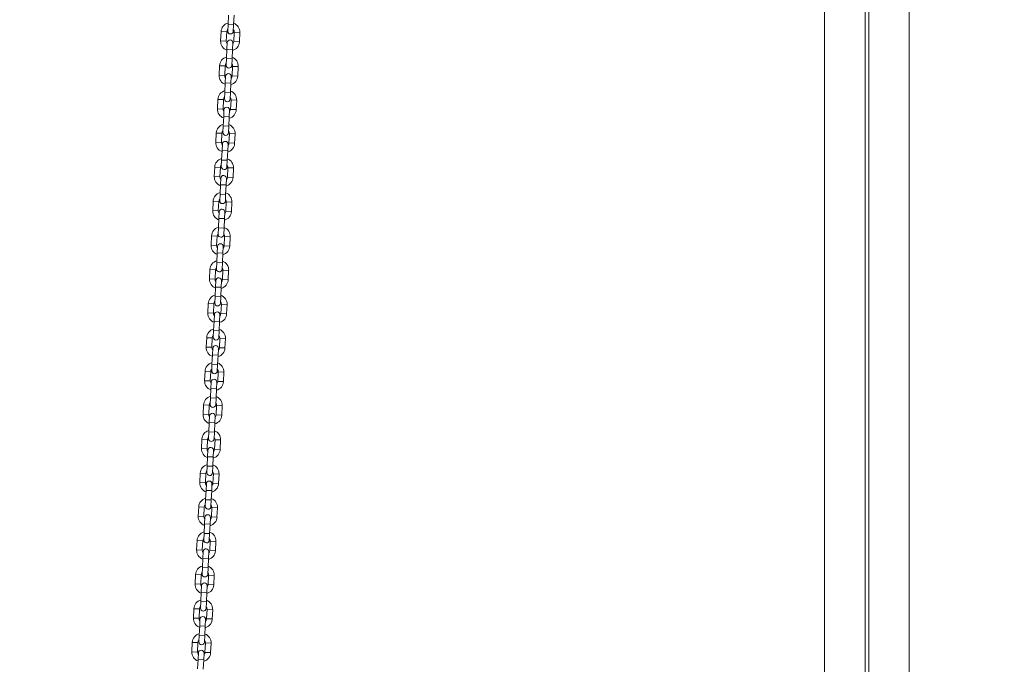
# Model space of a CAD drawing. Units: millimetres. Extents: x 0 to 208, y -47 to 287.
# Drawn here: x 96 to 115, y 224 to 236 of the extents above; entities that cross this region are included whole.
import ezdxf
from ezdxf import colors
from ezdxf.entities.mleader import LeaderData, LeaderLine
from ezdxf.math import Vec2, Vec3

# ---------------------------------------------------------------- set-up
doc = ezdxf.new("R2010")
doc.units = ezdxf.units.MM
doc.layers.add('DV2_Predeterminado', color=7, linetype='Continuous')
doc.layers.add('Predeterminado', color=7, linetype='Continuous')

# ---------------------------------------------------------------- blocks, each defined once
blk = doc.blocks.new('SE3')
at = {"layer": 'DV2_Predeterminado', "color": 7, "linetype": 'Continuous', "lineweight": 18}
for p, q in [((112.128, 249.836), (112.128, 211.616)), ((112.2, 249.836), (112.2, 211.616)), ((111.354, 245.46), (111.354, 211.616)), ((112.974, 245.46), (112.974, 211.616)), ((99.928, 236.258), (99.919, 236.076)), ((100.027, 236.071), (100.036, 236.253)), ((99.787, 235.942), (99.778, 235.76)), ((99.894, 235.936), (99.787, 235.941)), ((99.886, 235.755), (99.895, 235.937)), ((99.919, 236.077), (99.913, 235.951)), ((99.919, 236.077), (100.027, 236.072)), ((100.021, 235.946), (100.027, 236.072)), ((100.038, 235.93), (100.03, 235.748)), ((100.146, 235.924), (100.038, 235.929)), ((100.138, 235.743), (100.146, 235.925)), ((99.886, 235.756), (99.778, 235.761)), ((99.903, 235.729), (99.897, 235.604)), ((100.005, 235.598), (100.011, 235.724)), ((100.138, 235.744), (100.03, 235.749)), ((99.897, 235.605), (99.888, 235.423)), ((100.005, 235.598), (99.897, 235.604)), ((99.996, 235.418), (100.005, 235.6)), ((99.888, 235.424), (99.882, 235.298)), ((99.888, 235.424), (99.996, 235.419)), ((99.99, 235.293), (99.996, 235.419)), ((99.756, 235.288), (99.747, 235.106)), ((99.864, 235.282), (99.756, 235.287)), ((99.855, 235.101), (99.864, 235.283)), ((100.008, 235.276), (99.999, 235.094)), ((100.115, 235.27), (100.007, 235.275)), ((100.107, 235.089), (100.115, 235.271)), ((99.855, 235.102), (99.747, 235.107)), ((99.866, 234.96), (99.858, 234.778)), ((99.872, 235.085), (99.866, 234.959)), ((99.974, 234.954), (99.866, 234.959)), ((99.966, 234.773), (99.974, 234.955)), ((99.974, 234.954), (99.98, 235.08)), ((100.107, 235.09), (99.999, 235.096)), ((99.858, 234.779), (99.852, 234.653)), ((99.858, 234.779), (99.966, 234.774)), ((99.96, 234.648), (99.966, 234.774)), ((99.725, 234.644), (99.717, 234.462)), ((99.833, 234.638), (99.725, 234.643)), ((99.825, 234.457), (99.833, 234.639)), ((99.977, 234.632), (99.969, 234.45)), ((100.085, 234.626), (99.977, 234.631)), ((100.076, 234.445), (100.085, 234.627)), ((99.825, 234.458), (99.717, 234.463)), ((99.842, 234.44), (99.836, 234.315)), ((99.944, 234.309), (99.95, 234.435)), ((100.077, 234.446), (99.969, 234.451)), ((99.836, 234.316), (99.828, 234.134)), ((99.944, 234.309), (99.836, 234.315)), ((99.935, 234.129), (99.944, 234.311)), ((99.828, 234.135), (99.822, 234.009)), ((99.828, 234.135), (99.935, 234.13)), ((99.93, 234.004), (99.935, 234.13)), ((99.695, 233.999), (99.686, 233.817)), ((99.794, 233.813), (99.687, 233.818)), ((99.803, 233.993), (99.695, 233.998)), ((99.794, 233.812), (99.803, 233.994)), ((99.947, 233.987), (99.938, 233.806)), ((100.055, 233.981), (99.947, 233.986)), ((100.046, 233.8), (100.055, 233.982)), ((99.805, 233.662), (99.797, 233.48)), ((99.811, 233.787), (99.805, 233.661)), ((99.913, 233.656), (99.805, 233.661)), ((99.905, 233.475), (99.913, 233.657)), ((99.913, 233.656), (99.919, 233.782)), ((100.046, 233.801), (99.938, 233.807)), ((99.797, 233.481), (99.791, 233.355)), ((99.797, 233.481), (99.905, 233.476)), ((99.899, 233.35), (99.905, 233.476)), ((99.664, 233.346), (99.656, 233.164)), ((99.772, 233.34), (99.664, 233.345)), ((99.764, 233.159), (99.772, 233.341)), ((99.916, 233.334), (99.907, 233.152)), ((100.024, 233.328), (99.916, 233.333)), ((100.015, 233.147), (100.024, 233.329)), ((99.764, 233.16), (99.656, 233.165)), ((99.78, 233.133), (99.774, 233.008)), ((99.882, 233.003), (99.888, 233.128)), ((100.015, 233.148), (99.907, 233.153)), ((99.774, 233.009), (99.766, 232.827)), ((99.882, 233.003), (99.774, 233.008)), ((99.874, 232.822), (99.882, 233.004)), ((99.633, 232.692), (99.625, 232.51)), ((99.741, 232.686), (99.633, 232.691)), ((99.733, 232.505), (99.741, 232.687)), ((99.766, 232.828), (99.76, 232.702)), ((99.766, 232.828), (99.874, 232.823)), ((99.868, 232.697), (99.874, 232.823)), ((99.733, 232.506), (99.625, 232.512)), ((99.885, 232.681), (99.877, 232.499)), ((99.984, 232.495), (99.877, 232.5)), ((99.993, 232.674), (99.885, 232.679)), ((99.984, 232.493), (99.993, 232.675)), ((99.744, 232.364), (99.735, 232.182)), ((99.75, 232.489), (99.744, 232.363)), ((99.852, 232.358), (99.744, 232.363)), ((99.843, 232.177), (99.852, 232.359)), ((99.852, 232.358), (99.858, 232.484)), ((99.736, 232.183), (99.73, 232.057)), ((99.736, 232.183), (99.843, 232.178)), ((99.837, 232.052), (99.843, 232.178)), ((99.602, 232.03), (99.594, 231.848)), ((99.71, 232.024), (99.602, 232.029)), ((99.701, 231.843), (99.71, 232.025)), ((99.854, 232.018), (99.845, 231.836)), ((99.962, 232.012), (99.854, 232.017)), ((99.953, 231.831), (99.962, 232.013)), ((99.702, 231.844), (99.594, 231.849)), ((99.719, 231.827), (99.713, 231.701)), ((99.821, 231.696), (99.827, 231.821)), ((99.953, 231.832), (99.845, 231.837)), ((99.713, 231.702), (99.704, 231.52)), ((99.821, 231.696), (99.713, 231.701)), ((99.812, 231.515), (99.821, 231.697)), ((99.572, 231.385), (99.563, 231.203)), ((99.68, 231.379), (99.572, 231.384)), ((99.671, 231.198), (99.68, 231.38)), ((99.704, 231.521), (99.698, 231.395)), ((99.704, 231.521), (99.812, 231.516)), ((99.806, 231.39), (99.812, 231.516)), ((99.823, 231.374), (99.815, 231.192)), ((99.931, 231.367), (99.823, 231.372)), ((99.923, 231.187), (99.931, 231.368)), ((99.671, 231.199), (99.563, 231.205)), ((99.688, 231.173), (99.682, 231.047)), ((99.923, 231.188), (99.815, 231.193)), ((99.682, 231.048), (99.673, 230.866)), ((99.79, 231.042), (99.682, 231.047)), ((99.781, 230.861), (99.79, 231.043)), ((99.79, 231.042), (99.796, 231.168)), ((99.673, 230.867), (99.668, 230.742)), ((99.673, 230.867), (99.781, 230.862)), ((99.775, 230.736), (99.781, 230.862)), ((99.541, 230.732), (99.532, 230.55)), ((99.649, 230.726), (99.541, 230.731)), ((99.64, 230.545), (99.649, 230.727)), ((99.793, 230.72), (99.784, 230.538)), ((99.901, 230.714), (99.793, 230.719)), ((99.892, 230.533), (99.901, 230.715)), ((99.64, 230.546), (99.532, 230.551)), ((99.657, 230.52), (99.651, 230.394)), ((99.759, 230.389), (99.765, 230.514)), ((99.892, 230.534), (99.784, 230.539)), ((99.651, 230.395), (99.643, 230.213)), ((99.759, 230.389), (99.651, 230.394)), ((99.75, 230.208), (99.759, 230.39)), ((99.51, 230.078), (99.502, 229.897)), ((99.618, 230.072), (99.51, 230.077)), ((99.609, 229.891), (99.618, 230.073)), ((99.643, 230.214), (99.637, 230.088)), ((99.643, 230.214), (99.751, 230.209)), ((99.745, 230.083), (99.751, 230.209)), ((99.762, 230.067), (99.753, 229.885)), ((99.87, 230.06), (99.762, 230.066)), ((99.861, 229.88), (99.87, 230.062)), ((99.609, 229.893), (99.502, 229.898)), ((99.627, 229.875), (99.621, 229.749)), ((99.729, 229.744), (99.735, 229.87)), ((99.861, 229.881), (99.753, 229.886)), ((99.621, 229.75), (99.612, 229.568)), ((99.729, 229.744), (99.621, 229.749)), ((99.72, 229.563), (99.729, 229.745)), ((99.612, 229.569), (99.606, 229.444)), ((99.612, 229.569), (99.72, 229.564)), ((99.714, 229.438), (99.72, 229.564)), ((99.48, 229.434), (99.471, 229.252)), ((99.588, 229.428), (99.48, 229.433)), ((99.579, 229.247), (99.588, 229.429)), ((99.731, 229.422), (99.723, 229.24)), ((99.839, 229.416), (99.731, 229.421)), ((99.831, 229.235), (99.839, 229.417)), ((99.579, 229.248), (99.471, 229.253)), ((99.59, 229.106), (99.582, 228.924)), ((99.596, 229.231), (99.59, 229.105)), ((99.698, 229.1), (99.59, 229.105)), ((99.69, 228.919), (99.698, 229.101)), ((99.698, 229.1), (99.704, 229.226)), ((99.831, 229.236), (99.723, 229.241)), ((99.582, 228.925), (99.576, 228.799)), ((99.582, 228.925), (99.69, 228.92)), ((99.684, 228.794), (99.69, 228.92)), ((99.449, 228.79), (99.441, 228.608)), ((99.557, 228.783), (99.449, 228.788)), ((99.549, 228.602), (99.557, 228.784)), ((99.701, 228.778), (99.692, 228.596)), ((99.809, 228.771), (99.701, 228.777)), ((99.8, 228.591), (99.809, 228.773)), ((99.549, 228.604), (99.441, 228.609)), ((99.565, 228.577), (99.56, 228.451)), ((99.667, 228.446), (99.673, 228.572)), ((99.8, 228.592), (99.693, 228.597)), ((99.56, 228.452), (99.551, 228.27)), ((99.667, 228.446), (99.56, 228.451)), ((99.659, 228.265), (99.667, 228.447)), ((99.551, 228.271), (99.545, 228.146)), ((99.551, 228.271), (99.659, 228.266)), ((99.653, 228.141), (99.659, 228.266)), ((99.419, 228.136), (99.41, 227.954)), ((99.526, 228.13), (99.418, 228.135)), ((99.518, 227.949), (99.526, 228.131)), ((99.67, 228.124), (99.662, 227.942)), ((99.778, 228.118), (99.67, 228.123)), ((99.77, 227.937), (99.778, 228.119)), ((99.518, 227.95), (99.41, 227.955)), ((99.529, 227.799), (99.52, 227.617)), ((99.535, 227.924), (99.529, 227.798)), ((99.637, 227.793), (99.529, 227.798)), ((99.628, 227.612), (99.637, 227.794)), ((99.637, 227.793), (99.643, 227.919)), ((99.77, 227.938), (99.662, 227.943)), ((99.52, 227.618), (99.514, 227.492)), ((99.52, 227.618), (99.628, 227.613)), ((99.622, 227.487), (99.628, 227.613)), ((99.388, 227.483), (99.379, 227.301)), ((99.496, 227.476), (99.388, 227.481)), ((99.487, 227.296), (99.496, 227.477)), ((99.639, 227.471), (99.631, 227.289)), ((99.747, 227.465), (99.639, 227.47)), ((99.739, 227.284), (99.747, 227.466)), ((99.487, 227.297), (99.379, 227.302)), ((99.504, 227.279), (99.498, 227.153)), ((99.606, 227.148), (99.612, 227.274)), ((99.739, 227.285), (99.631, 227.29)), ((99.498, 227.154), (99.49, 226.972)), ((99.606, 227.148), (99.498, 227.153)), ((99.598, 226.967), (99.606, 227.149)), ((99.357, 226.838), (99.349, 226.656)), ((99.465, 226.832), (99.357, 226.837)), ((99.457, 226.651), (99.465, 226.833)), ((99.49, 226.973), (99.484, 226.848)), ((99.49, 226.973), (99.598, 226.968)), ((99.592, 226.843), (99.598, 226.968)), ((99.457, 226.652), (99.349, 226.657)), ((99.609, 226.826), (99.6, 226.644)), ((99.708, 226.64), (99.601, 226.645)), ((99.717, 226.82), (99.609, 226.825)), ((99.708, 226.639), (99.717, 226.821)), ((99.468, 226.51), (99.459, 226.328)), ((99.474, 226.635), (99.468, 226.509)), ((99.576, 226.504), (99.468, 226.509)), ((99.567, 226.323), (99.576, 226.505)), ((99.576, 226.504), (99.582, 226.63)), ((99.459, 226.329), (99.454, 226.203)), ((99.459, 226.329), (99.567, 226.324)), ((99.561, 226.198), (99.567, 226.324)), ((99.327, 226.194), (99.318, 226.012)), ((99.435, 226.187), (99.327, 226.193)), ((99.426, 226.007), (99.435, 226.189)), ((99.579, 226.182), (99.57, 226)), ((99.686, 226.176), (99.579, 226.181)), ((99.678, 225.995), (99.687, 226.177)), ((99.426, 226.008), (99.318, 226.013)), ((99.443, 225.981), (99.437, 225.855)), ((99.545, 225.85), (99.551, 225.976)), ((99.678, 225.996), (99.57, 226.001)), ((99.437, 225.856), (99.429, 225.674)), ((99.545, 225.85), (99.437, 225.855)), ((99.536, 225.669), (99.545, 225.851)), ((99.296, 225.54), (99.288, 225.358)), ((99.404, 225.534), (99.296, 225.539)), ((99.395, 225.353), (99.404, 225.535)), ((99.429, 225.676), (99.423, 225.55)), ((99.429, 225.676), (99.537, 225.67)), ((99.531, 225.545), (99.537, 225.67)), ((99.548, 225.528), (99.539, 225.346)), ((99.656, 225.522), (99.548, 225.527)), ((99.647, 225.341), (99.656, 225.523)), ((99.395, 225.354), (99.288, 225.359)), ((99.412, 225.328), (99.406, 225.202)), ((99.514, 225.197), (99.52, 225.323)), ((99.647, 225.342), (99.539, 225.347)), ((99.406, 225.203), (99.398, 225.021)), ((99.514, 225.197), (99.406, 225.202)), ((99.506, 225.016), (99.514, 225.198)), ((99.398, 225.022), (99.392, 224.896)), ((99.398, 225.022), (99.506, 225.017)), ((99.5, 224.891), (99.506, 225.017)), ((99.265, 224.887), (99.257, 224.705)), ((99.373, 224.88), (99.265, 224.886)), ((99.365, 224.7), (99.373, 224.882)), ((99.517, 224.875), (99.508, 224.693)), ((99.625, 224.869), (99.517, 224.874)), ((99.616, 224.688), (99.625, 224.87)), ((99.365, 224.701), (99.257, 224.706)), ((99.382, 224.683), (99.376, 224.557)), ((99.484, 224.552), (99.49, 224.678)), ((99.616, 224.689), (99.508, 224.694)), ((99.367, 224.378), (99.361, 224.252)), ((99.376, 224.558), (99.367, 224.376)), ((99.367, 224.378), (99.475, 224.372)), ((99.484, 224.552), (99.376, 224.557)), ((99.475, 224.371), (99.484, 224.553)), ((99.235, 224.242), (99.226, 224.06)), ((99.343, 224.236), (99.235, 224.241)), ((99.334, 224.055), (99.343, 224.237)), ((99.469, 224.247), (99.475, 224.372)), ((99.487, 224.23), (99.478, 224.048)), ((99.594, 224.224), (99.487, 224.229)), ((99.586, 224.043), (99.595, 224.225)), ((99.334, 224.056), (99.226, 224.061)), ((99.351, 224.039), (99.346, 223.913)), ((99.453, 223.908), (99.459, 224.034)), ((99.586, 224.044), (99.478, 224.049)), ((99.346, 223.914), (99.337, 223.732)), ((99.453, 223.908), (99.346, 223.913)), ((99.445, 223.727), (99.453, 223.909))]:
    blk.add_line(p, q, dxfattribs=at)
for centre, radius, start, end in [((99.966, 235.932), 0.18, 105.6022, 177.2329), ((99.966, 235.932), 0.18, 357.3671, 69.7231), ((99.966, 235.932), 0.072, 136.0358, 177.2099), ((99.967, 235.949), 0.054, 177.3014, 357.2986), ((99.966, 235.932), 0.072, 357.3901, 38.5642), ((99.958, 235.753), 0.18, 177.3671, 249.7231), ((99.958, 235.753), 0.072, 177.3901, 218.5642), ((99.957, 235.727), 0.054, 357.3014, 177.2986), ((99.958, 235.753), 0.18, 285.1143, 357.2329), ((99.958, 235.753), 0.072, 316.0358, 357.2099), ((99.936, 235.279), 0.18, 105.1143, 177.2329), ((99.936, 235.279), 0.072, 136.0358, 177.2099), ((99.936, 235.279), 0.072, 357.3901, 38.5642), ((99.936, 235.279), 0.18, 357.3671, 69.7231), ((99.926, 235.082), 0.054, 357.3014, 177.2986), ((99.936, 235.295), 0.054, 177.3014, 357.2986), ((99.927, 235.099), 0.18, 177.3671, 251.9405), ((99.927, 235.099), 0.072, 177.3901, 218.5642), ((99.927, 235.099), 0.18, 285.1143, 357.2329), ((99.927, 235.099), 0.072, 316.0358, 357.2099), ((99.905, 234.634), 0.18, 105.6022, 177.2329), ((99.905, 234.634), 0.18, 357.3671, 69.7231), ((99.905, 234.634), 0.072, 136.0358, 177.2099), ((99.906, 234.651), 0.054, 177.3014, 357.2986), ((99.905, 234.634), 0.072, 357.3901, 38.5642), ((99.897, 234.455), 0.18, 177.3671, 249.7231), ((99.897, 234.455), 0.072, 177.3901, 218.5642), ((99.896, 234.438), 0.054, 357.3014, 177.2986), ((99.897, 234.455), 0.18, 285.1143, 357.2329), ((99.897, 234.455), 0.072, 316.0358, 357.2099), ((99.875, 233.99), 0.18, 105.6022, 177.2329), ((99.875, 233.99), 0.072, 136.0358, 177.2099), ((99.876, 234.006), 0.054, 177.3014, 357.2986), ((99.875, 233.99), 0.072, 357.3901, 38.5642), ((99.875, 233.99), 0.18, 357.3671, 69.7231), ((99.866, 233.81), 0.18, 177.3671, 247.7963), ((99.866, 233.81), 0.072, 177.3901, 218.5642), ((99.865, 233.784), 0.054, 357.3014, 177.2986), ((99.866, 233.81), 0.18, 285.1143, 357.2329), ((99.866, 233.81), 0.072, 316.0358, 357.2099), ((99.844, 233.336), 0.18, 105.6022, 177.2329), ((99.844, 233.336), 0.18, 357.3671, 69.7231), ((99.844, 233.336), 0.072, 136.0358, 177.2099), ((99.845, 233.353), 0.054, 177.3014, 357.2986), ((99.844, 233.336), 0.072, 357.3901, 38.5642), ((99.836, 233.157), 0.18, 177.3671, 249.7231), ((99.836, 233.157), 0.072, 177.3901, 218.5642), ((99.834, 233.131), 0.054, 357.3014, 177.2986), ((99.836, 233.157), 0.18, 285.1143, 357.2329), ((99.836, 233.157), 0.072, 316.0358, 357.2099), ((99.813, 232.683), 0.18, 105.1143, 177.2329), ((99.813, 232.683), 0.072, 136.0358, 177.2099), ((99.814, 232.699), 0.054, 177.3014, 357.2986), ((99.813, 232.683), 0.072, 357.3901, 38.5642), ((99.813, 232.683), 0.18, 357.3671, 69.7231), ((99.805, 232.503), 0.18, 177.3671, 251.9405), ((99.805, 232.503), 0.072, 177.3901, 218.5642), ((99.804, 232.486), 0.054, 357.3014, 177.2986), ((99.805, 232.503), 0.18, 285.1143, 357.2329), ((99.805, 232.503), 0.072, 316.0358, 357.2099), ((99.782, 232.02), 0.18, 105.5969, 177.2329), ((99.782, 232.02), 0.18, 357.3671, 69.7231), ((99.782, 232.02), 0.072, 136.0358, 177.2099), ((99.784, 232.055), 0.054, 177.3014, 357.2986), ((99.782, 232.02), 0.072, 357.3901, 38.5642), ((99.773, 231.841), 0.18, 177.3671, 249.7231), ((99.773, 231.841), 0.072, 177.3901, 218.5642), ((99.773, 231.824), 0.054, 357.3014, 177.2986), ((99.773, 231.841), 0.18, 285.1143, 357.2329), ((99.773, 231.841), 0.072, 316.0358, 357.2099), ((99.752, 231.376), 0.18, 105.1143, 177.2329), ((99.752, 231.376), 0.072, 136.0358, 177.2099), ((99.752, 231.392), 0.054, 177.3014, 357.2986), ((99.752, 231.376), 0.072, 357.3901, 38.5642), ((99.752, 231.376), 0.18, 357.3671, 69.7231), ((99.743, 231.196), 0.18, 177.3671, 251.9405), ((99.743, 231.196), 0.072, 177.3901, 218.5642), ((99.742, 231.17), 0.054, 357.3014, 177.2986), ((99.743, 231.196), 0.18, 285.1143, 357.2329), ((99.743, 231.196), 0.072, 316.0358, 357.2099), ((99.721, 230.722), 0.18, 105.6022, 177.2329), ((99.721, 230.722), 0.18, 357.3671, 69.7231), ((99.721, 230.722), 0.072, 136.0358, 177.2099), ((99.721, 230.739), 0.054, 177.3014, 357.2986), ((99.721, 230.722), 0.072, 357.3901, 38.5642), ((99.712, 230.543), 0.18, 177.3671, 251.9405), ((99.712, 230.543), 0.072, 177.3901, 218.5642), ((99.711, 230.517), 0.054, 357.3014, 177.2986), ((99.712, 230.543), 0.072, 316.0358, 357.2099), ((99.712, 230.543), 0.18, 287.9663, 357.2329), ((99.69, 230.069), 0.18, 105.6022, 177.2329), ((99.69, 230.069), 0.18, 357.3671, 69.7231), ((99.69, 230.069), 0.072, 136.0358, 177.2099), ((99.691, 230.086), 0.054, 177.3014, 357.2986), ((99.69, 230.069), 0.072, 357.3901, 38.5642), ((99.681, 229.889), 0.18, 177.3671, 251.9405), ((99.681, 229.889), 0.072, 177.3901, 218.5642), ((99.681, 229.873), 0.054, 357.3014, 177.2986), ((99.681, 229.889), 0.18, 285.1143, 357.2329), ((99.681, 229.889), 0.072, 316.0358, 357.2099), ((99.659, 229.424), 0.18, 105.6022, 177.2329), ((99.659, 229.424), 0.072, 136.0358, 177.2099), ((99.659, 229.424), 0.18, 357.3671, 69.7231), ((99.66, 229.441), 0.054, 177.3014, 357.2986), ((99.659, 229.424), 0.072, 357.3901, 38.5642), ((99.651, 229.245), 0.18, 177.3671, 249.7231), ((99.651, 229.245), 0.072, 177.3901, 218.5642), ((99.65, 229.228), 0.054, 357.3014, 177.2986), ((99.651, 229.245), 0.18, 285.1143, 357.2329), ((99.651, 229.245), 0.072, 316.0358, 357.2099), ((99.629, 228.78), 0.18, 105.1143, 177.2329), ((99.629, 228.78), 0.18, 357.3671, 69.7231), ((99.629, 228.78), 0.072, 136.0358, 177.2099), ((99.63, 228.797), 0.054, 177.3014, 357.2986), ((99.629, 228.78), 0.072, 357.3901, 38.5642), ((99.621, 228.6), 0.18, 177.3671, 251.9405), ((99.621, 228.6), 0.072, 177.3901, 218.5642), ((99.619, 228.575), 0.054, 357.3014, 177.2986), ((99.621, 228.6), 0.18, 285.1143, 357.2329), ((99.621, 228.6), 0.072, 316.0358, 357.2099), ((99.598, 228.126), 0.18, 105.6022, 177.2329), ((99.598, 228.126), 0.072, 136.0358, 177.2099), ((99.598, 228.126), 0.072, 357.3901, 38.5642), ((99.598, 228.126), 0.18, 357.3671, 69.7231), ((99.589, 227.921), 0.054, 357.3014, 177.2986), ((99.599, 228.143), 0.054, 177.3014, 357.2986), ((99.59, 227.947), 0.18, 177.3671, 251.9405), ((99.59, 227.947), 0.072, 177.3901, 218.5642), ((99.59, 227.947), 0.18, 285.1143, 357.2329), ((99.59, 227.947), 0.072, 316.0358, 357.2099), ((99.567, 227.473), 0.18, 105.6022, 177.2329), ((99.567, 227.473), 0.18, 357.3671, 69.7231), ((99.567, 227.473), 0.072, 136.0358, 177.2099), ((99.568, 227.49), 0.054, 177.3014, 357.2986), ((99.567, 227.473), 0.072, 357.3901, 38.5642), ((99.559, 227.293), 0.18, 177.3671, 251.9405), ((99.559, 227.293), 0.072, 177.3901, 218.5642), ((99.558, 227.277), 0.054, 357.3014, 177.2986), ((99.559, 227.293), 0.18, 285.1143, 357.2329), ((99.559, 227.293), 0.072, 316.0358, 357.2099), ((99.537, 226.828), 0.18, 105.6022, 177.2329), ((99.537, 226.828), 0.072, 136.0358, 177.2099), ((99.538, 226.845), 0.054, 177.3014, 357.2986), ((99.537, 226.828), 0.072, 357.3901, 38.5642), ((99.537, 226.828), 0.18, 357.3671, 69.7231), ((99.529, 226.649), 0.18, 177.3671, 249.7231), ((99.529, 226.649), 0.072, 177.3901, 218.5642), ((99.528, 226.632), 0.054, 357.3014, 177.2986), ((99.529, 226.649), 0.072, 316.0358, 357.2099), ((99.529, 226.649), 0.18, 285.1143, 357.2329), ((99.507, 226.184), 0.18, 105.6022, 177.2329), ((99.507, 226.184), 0.18, 357.3671, 69.7231), ((99.507, 226.184), 0.072, 136.0358, 177.2099), ((99.507, 226.201), 0.054, 177.3014, 357.2986), ((99.507, 226.184), 0.072, 357.3901, 38.5642), ((99.498, 226.004), 0.18, 177.3671, 247.7963), ((99.498, 226.004), 0.072, 177.3901, 218.5642), ((99.497, 225.979), 0.054, 357.3014, 177.2986), ((99.498, 226.004), 0.18, 285.1143, 357.2329), ((99.498, 226.004), 0.072, 316.0358, 357.2099), ((99.476, 225.53), 0.18, 105.6022, 177.2329), ((99.476, 225.53), 0.18, 357.3671, 69.7231), ((99.476, 225.53), 0.072, 136.0358, 177.2099), ((99.477, 225.547), 0.054, 177.3014, 357.2986), ((99.476, 225.53), 0.072, 357.3901, 38.5642), ((99.467, 225.351), 0.18, 177.3671, 247.7963), ((99.467, 225.351), 0.072, 177.3901, 218.5642), ((99.466, 225.325), 0.054, 357.3014, 177.2986), ((99.467, 225.351), 0.18, 285.1143, 357.2329), ((99.467, 225.351), 0.072, 316.0358, 357.2099), ((99.445, 224.877), 0.18, 105.1143, 177.2329), ((99.445, 224.877), 0.18, 357.3671, 69.7231), ((99.445, 224.877), 0.072, 136.0358, 177.2099), ((99.446, 224.894), 0.054, 177.3014, 357.2986), ((99.445, 224.877), 0.072, 357.3901, 38.5642), ((99.437, 224.697), 0.18, 177.3671, 246.8845), ((99.437, 224.697), 0.072, 177.3901, 218.5642), ((99.436, 224.681), 0.054, 357.3014, 177.2986), ((99.437, 224.697), 0.072, 316.0358, 357.2099), ((99.437, 224.697), 0.18, 289.4215, 357.2329), ((99.415, 224.232), 0.18, 105.1143, 177.2329), ((99.415, 224.232), 0.18, 357.3671, 69.7231), ((99.415, 224.232), 0.072, 136.0358, 177.2099), ((99.415, 224.249), 0.054, 177.3014, 357.2986), ((99.415, 224.232), 0.072, 357.3901, 38.5642), ((99.406, 224.053), 0.18, 177.3671, 249.7231), ((99.406, 224.053), 0.072, 177.3901, 218.5642), ((99.405, 224.036), 0.054, 357.3014, 177.2986), ((99.406, 224.053), 0.18, 285.1143, 357.2329), ((99.406, 224.053), 0.072, 316.0358, 357.2099)]:
    blk.add_arc(centre, radius, start, end, dxfattribs=at)
blk = doc.blocks.new('_DOT')
at = {"color": 0, "linetype": 'ByBlock', "lineweight": -2}
blk.add_line((-0.5, 0), (-1, 0), dxfattribs=at)
at = {"color": 0, "linetype": 'ByBlock', "const_width": 0.5}
blk.add_lwpolyline([(-0.25, 0, 1), (0.25, 0, 1)], format="xyb", close=True, dxfattribs=at)

msp = doc.modelspace()

# ---------------------------------------------------------------- block references
at = {"layer": 'Predeterminado'}
msp.add_blockref('SE3', (0, 0), dxfattribs=at)

# ---------------------------------------------------------------- leaders
at = {"layer": 'Predeterminado', "color": 7, "linetype": 'Continuous', "lineweight": 35}
ml = msp.add_multileader_mtext('Standard', dxfattribs=at)
ml.set_content('{\\pxsm0.9;\\fCircular Std Bold|b1||i0||c0|p34;\\W1.;Combo 6\\P}', color=256)
ml.set_leader_properties()
ml.set_arrow_properties(name='DOT')
ml.build(insert=Vec2(0, 0))
ml.multileader.update_dxf_attribs({"leader_type": 0, "dogleg_length": 0, "arrow_head_size": 6})
ctx = ml.context
ctx.base_point, ctx.char_height, ctx.arrow_head_size, ctx.landing_gap_size = Vec3(89.35429, 278.89399), 6, 6, 2.1
ctx.text_align_type = 1
notes = []
notes.append((ctx, [(0, (0, 0, 0), (0, 0), (1, 0), 1, [])]))
ctx.mtext.insert, ctx.mtext.alignment = Vec3(109.09029, 281.95699), 2
ml = msp.add_multileader_mtext('Standard', dxfattribs=at)
ml.set_content('{\\pxsm0.9;\\fCircular Std Book|b0||i0||c0|p34;\\W1.;JL23\\P}', color=256)
ml.set_leader_properties()
ml.set_arrow_properties(name='DOT')
ml.build(insert=Vec2(0, 0))
ml.multileader.update_dxf_attribs({"leader_type": 0, "dogleg_length": 0, "arrow_head_size": 3})
ctx = ml.context
ctx.base_point, ctx.char_height, ctx.arrow_head_size, ctx.landing_gap_size = Vec3(103.50806, 272.79803), 3, 3, 1.05
ctx.text_align_type = 1
notes.append((ctx, [(0, (0, 0, 0), (0, 0), (1, 0), 1, [])]))
ctx.mtext.insert, ctx.mtext.alignment = Vec3(109.96006, 274.33253), 2
for ctx, leaders in notes:
    for number, flags, end, landing, length, lines in leaders:
        leader = LeaderData()
        leader.index, (leader.has_last_leader_line, leader.has_dogleg_vector, leader.attachment_direction) = number, flags
        leader.last_leader_point, leader.dogleg_vector, leader.dogleg_length = Vec3(end), Vec3(landing), length
        for number, points, colour, breaks in lines:
            line = LeaderLine()
            line.index, line.vertices, line.color, line.breaks = number, Vec3.list(points), colors.encode_raw_color(colour), breaks
            leader.lines.append(line)
        ctx.leaders.append(leader)

doc.saveas('drawing.dxf')
